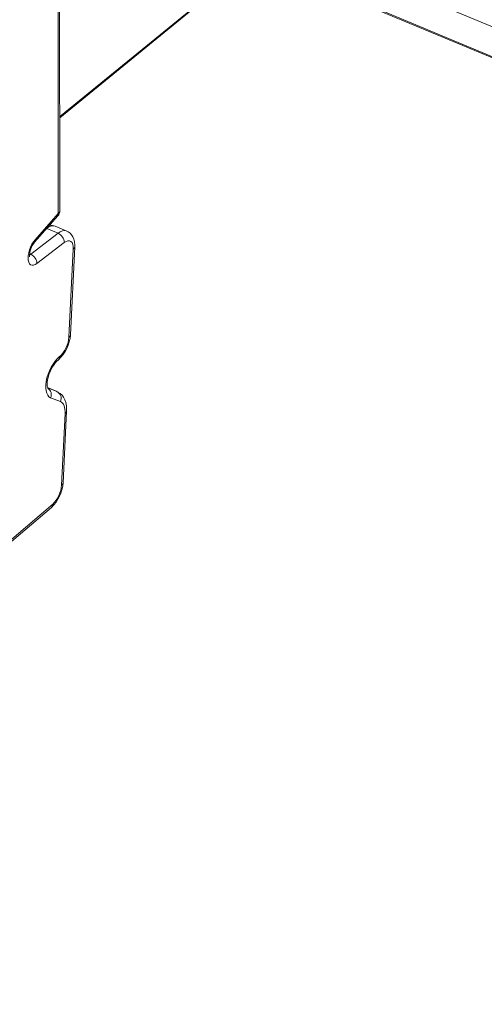
# Model space of a CAD drawing. Units: millimetres. Extents: x 1086 to 25539, y 1043 to 11322.
# Drawn here: x 4832 to 5126, y 3376 to 4000 of the extents above; entities that cross this region are included whole.
import ezdxf

# ---------------------------------------------------------------- set-up
doc = ezdxf.new("R2010")
doc.units = ezdxf.units.MM

msp = doc.modelspace()

# ---------------------------------------------------------------- linework, layer by layer
at = {"color": 7, "linetype": 'Continuous', "lineweight": 15}
for p, q in [((5289.28, 3929.39), (4761.64, 4150.1)), ((4764.51, 4129.24), (5298.82, 3905.75)), ((4856.69, 3877.19), (4856.39, 4084.06)), ((4857.63, 3878.9), (4857.33, 4085.76)), ((4857.55, 3937.82), (4980.91, 4038.72)), ((4841.7, 3858.89), (4856.39, 3875.59)), ((4842.01, 3860.5), (4856.69, 3877.19)), ((4839.2, 3851.23), (4856.53, 3864.54)), ((4862.06, 3865.98), (4854.75, 3869.04)), ((4860.5, 3858.71), (4843.18, 3845.39)), ((4863.4, 3798.77), (4866.15, 3854.57)), ((4864.33, 3800.22), (4867.09, 3856.02)), ((4856.52, 3784.21), (4856.72, 3784.37)), ((4857.42, 3786.38), (4857.61, 3786.54)), ((4855.92, 3764.22), (4849.92, 3766.73)), ((4855.81, 3764.26), (4855.92, 3764.22)), ((4857.97, 3757.94), (4851.76, 3760.35)), ((4859.7, 3706.46), (4861.93, 3751.72)), ((4858.76, 3705.01), (4861, 3750.27)), ((4431.77, 3332.01), (4852.31, 3690.79))]:
    msp.add_line(p, q, dxfattribs=at)
at = {"color": 8, "linetype": 'Continuous', "lineweight": 15}
for p, q in [((4764.41, 4130), (5298.43, 3906.64)), ((4857.54, 3938.4), (4980.44, 4038.92)), ((4856.53, 3864.54), (4849.32, 3867.56)), ((4838.44, 3850.78), (4839.2, 3851.23)), ((4839.2, 3851.23), (4838.5, 3851.52)), ((4855.81, 3764.26), (4849.92, 3766.73)), ((4849.98, 3766.53), (4855.81, 3764.26)), ((4430.69, 3332.5), (4853.12, 3692.9))]:
    msp.add_line(p, q, dxfattribs=at)
at = {"color": 8, "linetype": 'Continuous', "lineweight": 15, "flags": 128}
msp.add_lwpolyline([(4856.53, 3864.54), (4857.93, 3865.46), (4859.29, 3866.04), (4860.57, 3866.25), (4861.74, 3866.1), (4862.06, 3865.98)], dxfattribs=at)
at = {"color": 7, "linetype": 'Continuous', "lineweight": 15, "flags": 128}
for points in [[(4867.09, 3856.02), (4867.11, 3857.12), (4866.94, 3859.15), (4866.53, 3860.85), (4865.92, 3862.34), (4865.11, 3863.61), (4864.11, 3864.68), (4862.95, 3865.53), (4862.04, 3865.95)], [(4843.18, 3845.39), (4842.07, 3844.69), (4841, 3844.32), (4840.03, 3844.29), (4839.17, 3844.6), (4838.47, 3845.25), (4837.95, 3846.21), (4837.62, 3847.44), (4837.51, 3848.9), (4837.61, 3850.53), (4837.92, 3852.28), (4838.44, 3854.09), (4839.13, 3855.87), (4839.98, 3857.58), (4840.95, 3859.14), (4842.01, 3860.5)], [(4866.15, 3854.57), (4866.12, 3856.18), (4865.85, 3857.56), (4865.36, 3858.65), (4864.66, 3859.4), (4863.79, 3859.79), (4862.78, 3859.81), (4861.67, 3859.44), (4860.5, 3858.71)], [(4851.76, 3760.35), (4850.77, 3760.95), (4849.95, 3761.89), (4849.33, 3763.16), (4848.91, 3764.71), (4848.73, 3766.51), (4848.77, 3768.51), (4849.03, 3770.66), (4849.52, 3772.91), (4850.22, 3775.19), (4851.1, 3777.44), (4852.15, 3779.61), (4853.34, 3781.64), (4854.64, 3783.47), (4856.01, 3785.07), (4857.42, 3786.38)], [(4850.06, 3766.34), (4850.07, 3766.33), (4849.97, 3766.54), (4849.83, 3767.04), (4849.7, 3767.82), (4849.66, 3768.87), (4849.72, 3770.15), (4849.92, 3771.63), (4850.28, 3773.25), (4850.78, 3774.96), (4851.43, 3776.69), (4852.2, 3778.37), (4853.07, 3779.96), (4854, 3781.39), (4854.94, 3782.62), (4855.85, 3783.6), (4856.52, 3784.21)], [(4861.93, 3751.72), (4861.96, 3752.93), (4861.83, 3755.17), (4861.43, 3757.33), (4860.83, 3759.1), (4860.04, 3760.64), (4859.07, 3761.95), (4857.92, 3763.04), (4856.48, 3763.96), (4855.72, 3764.3)], [(4861, 3750.27), (4861.01, 3751.7), (4860.91, 3753.03), (4860.68, 3754.23), (4860.35, 3755.3), (4859.9, 3756.22), (4859.35, 3756.97), (4858.71, 3757.55), (4857.97, 3757.94)]]:
    msp.add_lwpolyline(points, dxfattribs=at)
at = {"color": 7, "linetype": 'Continuous', "lineweight": 15}
for centre, radius, start, end in [((4852.63, 3878.89), 5, 318.66993, 0.08437), ((4852.07, 3863.59), 6.03, 63.83125, 99.52095), ((4853.83, 3858.43), 6.68, 2.3809, 66.17904), ((4850.92, 3850.58), 12.41, 137.95922, 183.93297), ((4836.51, 3845.12), 6.68, 2.3809, 66.17904), ((4841.34, 3801.51), 23.03, 311.89908, 356.79977), ((4845.09, 3799.95), 18.34, 313.0433, 356.33012), ((4853.68, 3760.01), 4.76, 334.29385, 63.38673), ((4836.45, 3707.85), 23.29, 312.92241, 356.58807), ((4840.33, 3706.22), 18.47, 313.83747, 356.2283)]:
    msp.add_arc(centre, radius, start, end, dxfattribs=at)
at = {"color": 8, "linetype": 'Continuous', "lineweight": 15}
for centre, radius, start, end in [((4854.93, 3876.7), 1.83, 322.80752, 15.66245), ((4855.45, 3878.99), 2.18, 304.60528, 357.64473), ((4853.23, 3863.76), 5.49, 73.91999, 131.14519), ((4840.24, 3860), 1.84, 323.20061, 15.63302), ((4865.21, 3856.21), 1.88, 299.97616, 354.49329), ((4862.45, 3800.4), 1.89, 299.97803, 354.46954), ((4854.75, 3786.21), 2.67, 311.79805, 3.72611), ((4854.95, 3786.37), 2.67, 311.4805, 3.74256), ((4847.4, 3762.42), 4.83, 334.64307, 55.86828), ((4860.06, 3751.9), 1.88, 299.97641, 354.49003), ((4857.82, 3706.64), 1.89, 299.97803, 354.46954), ((4850.57, 3692.68), 2.56, 312.73365, 4.98039)]:
    msp.add_arc(centre, radius, start, end, dxfattribs=at)

doc.saveas('drawing.dxf')
